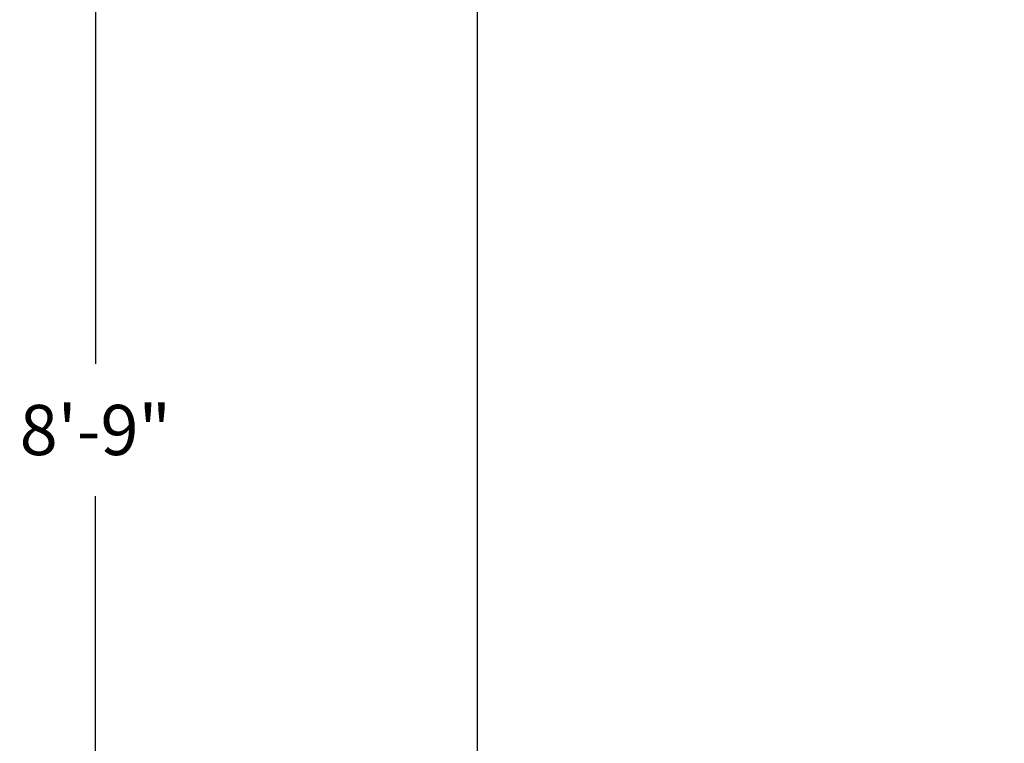
# Model space of a CAD drawing. Extents: x -94 to 125, y -236 to -116.
# Drawn here: x -10 to 19, y -187 to -165 of the extents above; entities that cross this region are included whole.
import ezdxf

# ---------------------------------------------------------------- set-up
doc = ezdxf.new("R2010")
doc.units = 0
doc.header["$MEASUREMENT"] = 0
doc.layers.get('0').update_dxf_attribs({"linetype": 'CONTINUOUS', "lineweight": 15})
doc.layers.get('DEFPOINTS').update_dxf_attribs({"linetype": 'CONTINUOUS'})
doc.layers.add('Text', color=7, linetype='CONTINUOUS')
doc.styles.add('ROMAND', font='romand.shx', dxfattribs={"oblique": 15})
doc.dimstyles.new('ROMAND', dxfattribs={"dimscale": 30, "dimtxt": 0.125, "dimasz": 0.125, "dimexe": 0.0625, "dimexo": 0.0625, "dimgap": 0.09, "dimtad": 0, "dimtih": 1, "dimtoh": 1, "dimdec": 3, "dimzin": 0, "dimdsep": 46, "dimlunit": 4, "dimtxsty": 'ROMAND', "dimcen": 0, "dimadec": 0, "dimazin": 0, "dimtfac": 1, "dimtdec": 3, "dimtofl": 0, "dimtmove": 0, "dimatfit": 3, "dimfxl": 0, "dimtolj": 1, "dimtzin": 0, "dimarcsym": 0})

# ---------------------------------------------------------------- blocks, each defined once
blk = doc.blocks.new('*D156')
at = {"layer": 'DEFPOINTS', "color": 0}
for p in [(3.242, -117.945), (114.43, -123.345), (3.242, -200.046)]:
    blk.add_point(p, dxfattribs=at)
at = {"layer": 'Text', "color": 0, "lineweight": -2}
for p, q in [((3.242, -199.296), (3.242, -117.195)), ((114.43, -122.595), (114.43, -117.195)), ((4.742, -117.945), (53.879, -117.945)), ((112.93, -117.945), (63.792, -117.945))]:
    blk.add_line(p, q, dxfattribs=at)
at = {"layer": 'Text', "color": 0}
for points in [[(4.742, -117.695), (4.742, -118.195), (3.242, -117.945)], [(112.93, -117.695), (112.93, -118.195), (114.43, -117.945)]]:
    blk.add_solid(points, dxfattribs=at)
at = {"layer": 'Text', "color": 0, "insert": (58.836, -117.945), "char_height": 1.5, "attachment_point": 5, "style": 'ROMAND'}
blk.add_mtext('\\A1;9\'-3{\\H1.000000x;\\S1/4;}"', dxfattribs=at)
blk = doc.blocks.new('*D56')
at = {"layer": 'DEFPOINTS', "color": 0}
for p in [(-8.178, -124.796), (-8.178, -229.796), (-8.178, -229.796)]:
    blk.add_point(p, dxfattribs=at)
at = {"layer": 'Text', "color": 0, "lineweight": -2}
for p, q in [((-8.178, -126.296), (-8.178, -175.323)), ((-8.178, -228.296), (-8.178, -179.268))]:
    blk.add_line(p, q, dxfattribs=at)
at = {"layer": 'Text', "color": 0}
for points in [[(-8.428, -126.296), (-7.928, -126.296), (-8.178, -124.796)], [(-8.428, -228.296), (-7.928, -228.296), (-8.178, -229.796)]]:
    blk.add_solid(points, dxfattribs=at)
at = {"layer": 'Text', "color": 0, "insert": (-8.178, -177.296), "char_height": 1.5, "attachment_point": 5, "style": 'ROMAND'}
blk.add_mtext('\\A1;8\'-9"', dxfattribs=at)

msp = doc.modelspace()

# ---------------------------------------------------------------- linework, layer by layer
for radius, start, end in [(128.75, 97.649312, 170.09159), (125.875, 97.825105, 169.97884)]:
    msp.add_arc((131.5674, -250.9493), radius, start, end)

# ---------------------------------------------------------------- dimensions: what is measured, and where the dimension line sits
at = {"layer": 'Text'}
dim = msp.add_linear_dim(base=(3.242108499, -117.9451301075), p1=(114.429608499, -123.3449894346), p2=(3.242108499, -200.0455438306), dimstyle='ROMAND', override={"dimscale": 12}, dxfattribs=at)
dim.commit()
dim.dimension.update_dxf_attribs({"geometry": '*D156', "text_midpoint": (58.835858499, -117.9451301075)})
dim = msp.add_linear_dim(base=(-8.1778, -229.7955), p1=(-8.1778, -124.7957), p2=(-8.1778, -229.7955), angle=90, dimstyle='ROMAND', override={"dimscale": 12}, dxfattribs=at)
dim.commit()
dim.dimension.update_dxf_attribs({"geometry": '*D56', "text_midpoint": (-8.1778, -177.2956)})

doc.saveas('drawing.dxf')
